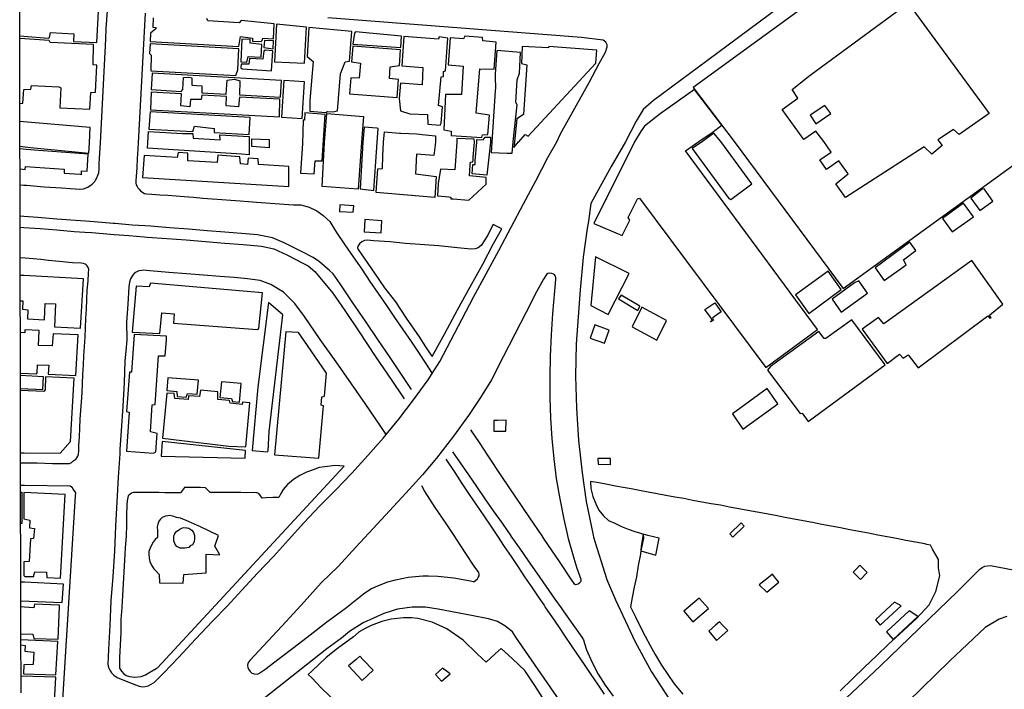
# Model space of a CAD drawing. Extents: x 178295 to 179263, y 1675383 to 1677047.
# Drawn here: x 178296 to 178565, y 1676342 to 1676525 of the extents above; entities that cross this region are included whole.
import ezdxf

# ---------------------------------------------------------------- set-up
doc = ezdxf.new("R2010")
doc.units = 0
doc.header["$MEASUREMENT"] = 0
for name, color, linetype in [('V-AREA_VERDE', 3, 'CONTINUOUS'), ('V-CANTEIRO', 7, 'CONTINUOUS'), ('V-EDIFICACAO', 2, 'CONTINUOUS'), ('V-EDIFICACAO_IDENTIFICADA', 7, 'CONTINUOUS'), ('V-ESCADA', 4, 'CONTINUOUS'), ('V-LAGOA', 150, 'CONTINUOUS'), ('V-QUADRA', 7, 'CONTINUOUS'), ('X-LIMITE_5000', 7, 'CONTINUOUS')]:
    doc.layers.add(name, color=color, linetype=linetype)

msp = doc.modelspace()

# ---------------------------------------------------------------- linework, layer by layer
at = {"layer": 'V-AREA_VERDE'}
for points in [[(178401.51, 1676443.5), (178405.06, 1676438.35), (178406.78, 1676435.69), (178407.9, 1676434.05), (178408.61, 1676433.02), (178409.18, 1676434.05), (178412.01, 1676439.27), (178415.47, 1676445.72), (178418.93, 1676452.03), (178422.41, 1676458.24), (178425.26, 1676463.68), (178427.57, 1676467.89), (178425.27, 1676469.02), (178424.89, 1676468.38), (178423.78, 1676466.1), (178421.92, 1676463.3), (178421.1, 1676462.67), (178420.28, 1676462.41), (178419.17, 1676462.29), (178414.56, 1676462.74), (178410.39, 1676463.23), (178401.32, 1676463.89), (178397.18, 1676464.31), (178392.61, 1676464.55), (178390.99, 1676464.76), (178390.17, 1676464.67), (178389.41, 1676464.34), (178388.73, 1676463.8), (178388.33, 1676463.16), (178388.21, 1676462.67), (178388.45, 1676462.18), (178390.05, 1676459.87), (178392.85, 1676455.8), (178395.58, 1676451.73), (178398.57, 1676447.92), (178401.51, 1676443.5)], [(178323.65, 1676357.67), (178323.46, 1676354.16), (178323.3, 1676350.8), (178323.34, 1676347.92), (178323.89, 1676347.07), (178324.51, 1676346.4), (178325.16, 1676345.92), (178326.07, 1676345.59), (178327.5, 1676345.41), (178329.22, 1676345.59), (178330.43, 1676346.07), (178331.59, 1676346.84), (178333.3, 1676347.84), (178333.68, 1676347.98), (178384.58, 1676403.09), (178382.09, 1676403.22), (178380.74, 1676403.07), (178379.3, 1676402.92), (178377.73, 1676402.66), (178376.14, 1676402.1), (178374.34, 1676401.42), (178372.54, 1676400.53), (178370.74, 1676399.41), (178369.17, 1676398.02), (178367.98, 1676396.68), (178367.35, 1676395.56), (178366.79, 1676394.52), (178365.1, 1676394.48), (178363.31, 1676394.41), (178362.19, 1676394.35), (178361.6, 1676395.27), (178361.28, 1676395.58), (178360.81, 1676395.76), (178359.85, 1676395.83), (178357.88, 1676395.81), (178356.43, 1676395.87), (178354.69, 1676395.86), (178352.7, 1676395.85), (178350.69, 1676395.87), (178348.67, 1676395.89), (178348.06, 1676395.91), (178346.78, 1676397.14), (178345.44, 1676397.22), (178343.93, 1676397.24), (178342.34, 1676397.26), (178341.06, 1676397.28), (178339.94, 1676395.74), (178338.64, 1676395.76), (178337.22, 1676395.78), (178335.7, 1676395.78), (178334.04, 1676395.83), (178332.36, 1676395.85), (178330.63, 1676395.83), (178328.85, 1676395.85), (178327.07, 1676395.86), (178326.59, 1676395.68), (178325.69, 1676394.92), (178325.41, 1676393.59), (178325.35, 1676392.43), (178325.24, 1676389.76), (178325.18, 1676386.97), (178325.09, 1676384.04), (178324.88, 1676380.66), (178324.67, 1676377.44), (178324.51, 1676374.17), (178324.3, 1676370.95), (178324.1, 1676367.73), (178323.9, 1676364.51), (178323.71, 1676361.18), (178323.65, 1676357.67)]]:
    msp.add_lwpolyline(points, close=True, dxfattribs=at)
for points in [[(178519.93, 1676341.7), (178523.27, 1676344.95), (178526.57, 1676348.15), (178529.87, 1676351.35), (178533.07, 1676354.48), (178535.99, 1676357.09), (178540.72, 1676361.51), (178544.13, 1676365.18), (178545.99, 1676368.85), (178547.05, 1676373.16), (178546.7, 1676375.28), (178546.7, 1676377.56), (178545.09, 1676380.44), (178544.49, 1676381.5), (178543.53, 1676381.71), (178542.97, 1676381.83), (178540.4, 1676382.31), (178537.83, 1676382.79), (178535.28, 1676383.3), (178532.71, 1676383.78), (178530.16, 1676384.26), (178527.61, 1676384.74), (178525.04, 1676385.22), (178522.49, 1676385.71), (178519.94, 1676386.2), (178517.41, 1676386.69), (178514.88, 1676387.18), (178512.36, 1676387.67), (178509.83, 1676388.14), (178507.3, 1676388.61), (178504.78, 1676389.08), (178502.27, 1676389.55), (178499.76, 1676390.02), (178497.25, 1676390.49), (178494.74, 1676390.96), (178492.21, 1676391.4), (178489.69, 1676391.85), (178487.21, 1676392.37), (178484.7, 1676392.81), (178482.19, 1676393.26), (178479.71, 1676393.73), (178477.24, 1676394.2), (178474.78, 1676394.6), (178472.36, 1676395.05), (178469.94, 1676395.5), (178467.55, 1676395.96), (178465.17, 1676396.44), (178462.92, 1676396.84), (178460.72, 1676397.24), (178458.58, 1676397.64), (178456.44, 1676398.04), (178454.02, 1676398.55), (178451.77, 1676398.9), (178451.89, 1676396.99), (178452.41, 1676394.79), (178453.2, 1676392.81), (178454.08, 1676391.07), (178455.36, 1676389.54), (178456.67, 1676388.2), (178458.45, 1676387.46), (178460.23, 1676386.59), (178462.1, 1676385.87), (178463.85, 1676385.25), (178465.4, 1676384.74), (178466.18, 1676384.49), (178465.99, 1676383.4), (178465.59, 1676381.17), (178465.41, 1676379.04), (178464.82, 1676375.95), (178464.29, 1676372.89), (178463.71, 1676369.98), (178463.13, 1676367.18), (178462.67, 1676364.69), (178464.02, 1676361.96), (178465.29, 1676359.28), (178466.66, 1676356.69), (178468.06, 1676354.13), (178469.47, 1676351.61), (178471.19, 1676348.71), (178474.61, 1676343.65), (178476.94, 1676340.85)], [(178439.54, 1676338.66), (178436.57, 1676343.13), (178433.86, 1676347.27), (178430.47, 1676350.47), (178427.46, 1676353.29), (178425.79, 1676351.83), (178423.29, 1676349.53), (178420.94, 1676351.69), (178417.03, 1676355.53), (178412.58, 1676358.64), (178408.6, 1676360.48), (178404.72, 1676361.49), (178402.93, 1676361.68), (178400.81, 1676361.63), (178397.42, 1676361.28), (178394.85, 1676360.62), (178391.93, 1676359.53), (178390.31, 1676358.71), (178388.71, 1676357.86), (178387.11, 1676356.5), (178382.76, 1676353.28), (178379.7, 1676350.83), (178375.77, 1676347.12), (178374.8, 1676346.21), (178375.73, 1676345.24), (178378.35, 1676342.5), (178382.78, 1676338.24)]]:
    msp.add_lwpolyline(points, dxfattribs=at)
at = {"layer": 'V-CANTEIRO', "flags": 128}
for points in [[(178402.99, 1676423.98), (178402.59, 1676424.58), (178400.25, 1676428.13), (178397.1, 1676432.74), (178393.76, 1676437.66), (178390.42, 1676442.62), (178386.96, 1676447.68), (178383.5, 1676452.83), (178381.62, 1676455.54), (178380.63, 1676456.5), (178377.88, 1676458.88), (178376.11, 1676460.03), (178373.1, 1676461.56), (178368.25, 1676464.05), (178365.03, 1676465.44), (178360.91, 1676466.24), (178356.58, 1676466.59), (178352.06, 1676466.97), (178347.23, 1676467.3), (178342.1, 1676467.75), (178336.99, 1676468.15), (178331.88, 1676468.57), (178330.19, 1676468.68), (178326.75, 1676468.9), (178322.1, 1676469.28), (178321.57, 1676469.32), (178316.44, 1676469.74), (178314.01, 1676469.92), (178311.31, 1676470.12), (178306.18, 1676470.5), (178301, 1676470.95), (178297.22, 1676471.25), (178296.19, 1676471.33)], [(178414.17, 1676407.02), (178416.25, 1676403.94), (178418.47, 1676400.73), (178420.71, 1676397.52), (178422.92, 1676394.18), (178425.27, 1676390.86), (178427.65, 1676387.46), (178430.03, 1676384.05), (178430.07, 1676383.99), (178432.41, 1676380.64), (178434.79, 1676377.22), (178437.19, 1676373.81), (178439.6, 1676370.26), (178442.07, 1676366.78), (178443.74, 1676364.38), (178444.49, 1676363.31), (178446.94, 1676359.84), (178449.39, 1676356.36), (178449.86, 1676355.61), (178450.17, 1676354.67), (178450.74, 1676352.92), (178452.2, 1676349.48), (178453.84, 1676346.28), (178455.75, 1676343.26), (178457.94, 1676340.27)], [(178455.63, 1676340.83), (178453.81, 1676343.51), (178451.99, 1676346.19), (178450.17, 1676348.88), (178448.36, 1676351.57), (178446.63, 1676354.09), (178444.9, 1676356.62), (178443.16, 1676359.3), (178441.29, 1676361.97), (178440.91, 1676362.53), (178439.45, 1676364.68), (178439.12, 1676365.17), (178437.6, 1676367.41), (178435.75, 1676370.14), (178433.9, 1676372.88), (178432.05, 1676375.63), (178430.21, 1676378.39), (178428.36, 1676381.15), (178426.51, 1676383.93), (178426.49, 1676383.96), (178424.66, 1676386.71), (178422.8, 1676389.5), (178420.8, 1676392.42), (178418.8, 1676395.35), (178416.81, 1676398.31), (178414.84, 1676401.37), (178412.43, 1676404.97)]]:
    msp.add_lwpolyline(points, dxfattribs=at)
at = {"layer": 'V-CANTEIRO'}
msp.add_lwpolyline([(178296.2, 1676468.34), (178297.21, 1676468.27), (178301.63, 1676467.94), (178306.17, 1676467.59), (178310.95, 1676467.17), (178313.82, 1676466.97), (178315.8, 1676466.84), (178320.81, 1676466.42), (178321.81, 1676466.34), (178325.82, 1676466.04), (178329.99, 1676465.67), (178330.88, 1676465.59), (178336.18, 1676465.21), (178341.48, 1676464.83), (178346.78, 1676464.43), (178352.08, 1676463.96), (178357.07, 1676463.61), (178362.08, 1676463.16), (178365.45, 1676462.38), (178368.93, 1676460.8), (178373.36, 1676458.52), (178374.8, 1676457.74), (178376.58, 1676456.26), (178381.47, 1676450.33), (178384.74, 1676445.58), (178388.67, 1676439.7), (178393.07, 1676433.09), (178397.57, 1676426.43), (178400.57, 1676422.03), (178400.98, 1676421.44)], dxfattribs=at)
at = {"layer": 'V-EDIFICACAO', "flags": 128}
for points in [[(178296.1, 1676520.56), (178303.81, 1676519.92), (178304.21, 1676520.14), (178304.44, 1676521.47), (178310.82, 1676521.09), (178310.8, 1676519.01), (178317.15, 1676518.73), (178317.55, 1676527.27), (178297.0639, 1676528.9011), (178296.0902, 1676528.9043)], [(178296.14, 1676502.06), (178296.91, 1676502.19), (178297.19, 1676505.95), (178299.09, 1676505.99), (178299.32, 1676507.01), (178306.72, 1676506.66), (178307.29, 1676506.41), (178307.03, 1676500.91), (178315.22, 1676500.52), (178315.46, 1676505.09), (178316.76, 1676505.2), (178317.13, 1676512.57), (178316.08, 1676512.66), (178316.23, 1676518.17), (178304.38, 1676518.79), (178304.11, 1676519.29), (178296.1, 1676519.85)], [(178296.1591, 1676490.3998), (178299.0388, 1676490.0714), (178314.97, 1676488.56), (178315.09, 1676491.36), (178315.28, 1676495.55), (178297.15, 1676497.07), (178296.15, 1676497.15)], [(178296.17, 1676484.22), (178297.53, 1676484.1), (178297.69, 1676484.86), (178308.18, 1676484.15), (178308.22, 1676483.08), (178312.61, 1676482.75), (178312.91, 1676482.73), (178312.91, 1676483.69), (178314.49, 1676483.62), (178314.74, 1676488.23), (178300.04, 1676489.38), (178299.016, 1676489.4782), (178297.8789, 1676489.5572), (178296.1655, 1676489.7396)], [(178296.24, 1676448.24), (178296.9, 1676448.19), (178296.83, 1676445.96), (178298.3, 1676445.77), (178298.23, 1676443.26), (178302.84, 1676443.03), (178303.03, 1676447.49), (178305.87, 1676447.42), (178305.61, 1676441.09), (178312.7, 1676440.71), (178313.5, 1676454.26), (178297.24, 1676455.1), (178296.23, 1676455.15)], [(178296.28, 1676428.43), (178300.68, 1676428.28), (178300.84, 1676428.53), (178300.94, 1676430.69), (178304.02, 1676430.6), (178303.89, 1676428.21), (178311.43, 1676427.8), (178312, 1676438.93), (178305.17, 1676439.22), (178304.91, 1676435.94), (178301.25, 1676436), (178301.38, 1676440.08), (178297.47, 1676440.27), (178297.44, 1676439.5), (178296.26, 1676439.53)], [(178296.29, 1676424.3), (178302.4, 1676424.04), (178302.53, 1676427.48), (178296.28, 1676427.86)], [(178296.32, 1676406.74), (178297.33, 1676406.73), (178307.14, 1676406.65), (178309.97, 1676409.83), (178310.92, 1676427.13), (178303.13, 1676427.48), (178303, 1676423.89), (178302.65, 1676423.47), (178296.29, 1676423.77)], [(178296.41, 1676366.25), (178307.6516, 1676365.8141), (178308, 1676370.88), (178297.43, 1676371.36), (178296.39, 1676371.41)], [(178296.42, 1676357.31), (178299.66, 1676357.15), (178299.95, 1676356.04), (178306.53, 1676355.85), (178306.96, 1676364.75), (178306.98, 1676365.14), (178306.77, 1676365.15), (178300.08, 1676365.42), (178299.95, 1676364.37), (178297.41, 1676364.56), (178296.4, 1676364.63)], [(178296.42, 1676354.26), (178297.56, 1676354.1), (178297.5, 1676352.54), (178299.92, 1676352.26), (178299.73, 1676348.92), (178297.25, 1676348.85), (178297.15, 1676346.35), (178305.96, 1676346.05), (178306.47, 1676355.18), (178296.42, 1676355.6)], [(178296.46, 1676335.81), (178305.42, 1676335.49), (178305.96, 1676345.42), (178296.44, 1676345.73)]]:
    msp.add_lwpolyline(points, dxfattribs=at)
at = {"layer": 'V-EDIFICACAO'}
msp.add_lwpolyline([(178332.53, 1676525.46), (178332.37, 1676522.93), (178333.17, 1676522.82), (178333.27, 1676522.56), (178331.72, 1676521.25), (178331.69, 1676518.98), (178355.84, 1676517.65), (178356.28, 1676520.36), (178359.57, 1676519.97), (178359.59, 1676519.12), (178361.91, 1676518.98), (178362.19, 1676519.26), (178362.38, 1676519.91), (178365.35, 1676519.75), (178365.48, 1676523.86), (178356.47, 1676524.77), (178355.93, 1676524.16), (178347.41, 1676524.69), (178347.41, 1676524.69), (178347.16, 1676525.29)], dxfattribs=at)
for points in [[(178366.15, 1676523.76), (178365.6, 1676513.51), (178373.8, 1676513.11), (178374.34, 1676522.95), (178366.15, 1676523.76)], [(178374.98, 1676522.88), (178374.53, 1676514.95), (178376.15, 1676513.54), (178375.21, 1676502.92), (178375.22, 1676499.99), (178379.59, 1676499.67), (178380.07, 1676499.95), (178381.49, 1676499.8), (178382.78, 1676500.12), (178383.57, 1676510.17), (178384.87, 1676513.45), (178386.05, 1676513.68), (178386.64, 1676521.77), (178374.98, 1676522.88)], [(178387.72, 1676521.7), (178387.4, 1676521.31), (178386.98, 1676518.33), (178400.05, 1676517.36), (178400.23, 1676520.46), (178387.72, 1676521.7)], [(178331.69, 1676518.42), (178331.47, 1676515.78), (178331.97, 1676515.29), (178331.86, 1676511.05), (178355.08, 1676509.75), (178355.56, 1676511.31), (178355.82, 1676517.04), (178331.69, 1676518.42)], [(178358.96, 1676518.59), (178358.99, 1676519.55), (178356.69, 1676519.67), (178356.41, 1676513.44), (178358.05, 1676513.34), (178358.38, 1676514.92), (178361.91, 1676514.75), (178362.11, 1676518.22), (178358.96, 1676518.59)], [(178362.83, 1676519.32), (178362.67, 1676517.37), (178365.18, 1676517.04), (178365.28, 1676519.16), (178362.83, 1676519.32)], [(178410.33, 1676519.65), (178400.87, 1676520.42), (178400.29, 1676512.41), (178406.07, 1676511.94), (178405.87, 1676507.19), (178399.96, 1676507.65), (178399.63, 1676503.49), (178399.96, 1676500.09), (178402.5, 1676499.25), (178407.34, 1676499.11), (178407.39, 1676496.43), (178410.81, 1676496.14), (178411.08, 1676496.68), (178411.44, 1676501.18), (178410.36, 1676501.51), (178411.08, 1676509.35), (178411.71, 1676509.43), (178411.69, 1676510.8), (178412.26, 1676511.02), (178412.89, 1676519.94), (178410.54, 1676520.3), (178410.33, 1676519.65)], [(178412.27, 1676504.56), (178411.76, 1676494.88), (178413.79, 1676494.54), (178413.77, 1676493.32), (178422.17, 1676492.77), (178422.3, 1676493.54), (178423.8, 1676493.65), (178424.19, 1676498.94), (178420.63, 1676499.44), (178421.57, 1676511.59), (178425.52, 1676511.44), (178426.02, 1676518.87), (178422.38, 1676519.21), (178422.31, 1676520.09), (178417.49, 1676520.49), (178417.12, 1676519.76), (178413.51, 1676520.03), (178412.97, 1676512.65), (178417.05, 1676512.33), (178416.64, 1676504.51), (178412.27, 1676504.56)], [(178358.73, 1676514.34), (178358.57, 1676512.79), (178356.48, 1676512.85), (178356.44, 1676511.81), (178356.8, 1676511.53), (178364.76, 1676511.04), (178365.12, 1676516.43), (178363, 1676516.61), (178362.67, 1676516.36), (178362.44, 1676514.18), (178358.73, 1676514.34)], [(178386.94, 1676517.76), (178386.61, 1676513.49), (178389.01, 1676513.11), (178388.69, 1676509.04), (178386.42, 1676509.11), (178386.09, 1676504.7), (178399.04, 1676503.75), (178399.4, 1676508.68), (178396.96, 1676508.9), (178397.14, 1676512.08), (178399.66, 1676512.45), (178399.98, 1676516.79), (178386.94, 1676517.76)], [(178432.21, 1676491.62), (178433.93, 1676493.67), (178434.74, 1676493.19), (178453.28, 1676513.09), (178453.54, 1676516.67), (178440.42, 1676517.64), (178440.29, 1676517.3), (178433.14, 1676517.63), (178432.95, 1676513.05), (178434.43, 1676512.68), (178433.49, 1676499.12), (178431.65, 1676497.9), (178431.05, 1676491.61), (178431.05, 1676491.58), (178430.91, 1676490.11), (178432.18, 1676491.59)], [(178332.25, 1676510.38), (178331.98, 1676505.91), (178340.11, 1676505.37), (178340.6, 1676505.95), (178340.8, 1676509.18), (178342.25, 1676509.31), (178343.06, 1676509.07), (178343.04, 1676507.12), (178345.8, 1676506.89), (178345.8, 1676505.02), (178352.38, 1676504.66), (178352.72, 1676508.5), (178354.72, 1676508.7), (178356.15, 1676508.32), (178356.06, 1676504.47), (178367.22, 1676503.78), (178367.54, 1676508.41), (178332.25, 1676510.38)], [(178368.14, 1676508.36), (178367.53, 1676498.35), (178373.15, 1676498.02), (178373.77, 1676507.99), (178368.14, 1676508.36)], [(178345.72, 1676504.41), (178345.62, 1676503.17), (178342.65, 1676503.22), (178342.46, 1676501.16), (178340.08, 1676501.42), (178340.18, 1676504.71), (178331.96, 1676505.2), (178331.76, 1676500.38), (178366.94, 1676498.46), (178367.02, 1676503.26), (178356.02, 1676503.84), (178355.76, 1676501.19), (178352.4, 1676501.48), (178352.47, 1676504), (178345.72, 1676504.41)], [(178331.67, 1676499.81), (178331.35, 1676495.1), (178343.32, 1676494.44), (178343.8, 1676495.9), (178349.11, 1676495.24), (178349.13, 1676494.16), (178358.66, 1676493.61), (178358.99, 1676498.27), (178331.67, 1676499.81)], [(178331, 1676491.37), (178331, 1676491.39), (178331.19, 1676494.43), (178340.49, 1676493.91), (178343.33, 1676493.91), (178343.44, 1676492.67), (178350.77, 1676492.16), (178350.64, 1676493.5), (178358.67, 1676493.06), (178358.72, 1676491.61), (178358.72, 1676491.44), (178358.7, 1676488.11), (178356.63, 1676488.22), (178330.96, 1676489.92)], [(178388.91, 1676478.79), (178392.7, 1676478.37), (178393.46, 1676490.18), (178393.55, 1676491.51), (178393.89, 1676495.3), (178393.51, 1676495.33), (178390.08, 1676495.61), (178389.71, 1676491.5)], [(178395.32, 1676491.51), (178395.59, 1676494.36), (178399.67, 1676494), (178400.04, 1676493.99), (178404.41, 1676493.81), (178405.85, 1676493.66), (178409.52, 1676493.27), (178409.48, 1676491.65), (178409.47, 1676491.54), (178409.08, 1676487.91), (178404.31, 1676488.26), (178404.02, 1676482.86), (178409.72, 1676482.19), (178409.3, 1676476.46), (178393.3, 1676477.83), (178393.75, 1676484.26), (178395.02, 1676484.35), (178395.17, 1676487.82)], [(178359.44, 1676491.44), (178359.36, 1676492.41), (178364.1, 1676492.23), (178364.14, 1676491.45), (178364.1, 1676490.01), (178359.37, 1676490.33)], [(178413.15, 1676476.57), (178413.66, 1676476.5), (178413.7, 1676476.1), (178414.36, 1676476.07), (178418.62, 1676475.7), (178423.33, 1676480.03), (178423.33, 1676481.9), (178418.81, 1676482.35), (178418.97, 1676485.25), (178418.99, 1676485.46), (178419.04, 1676486.1), (178419.7, 1676486.14), (178419.7765, 1676486.6066), (178419.8, 1676487.46), (178420.11, 1676491.56), (178420.11, 1676491.57), (178420.01, 1676492.31), (178415.29, 1676492.56), (178415.32, 1676491.56), (178415.32, 1676491.55), (178414.77, 1676483.97), (178410.83, 1676484.16), (178410.19, 1676480.25), (178410.07, 1676476.91)], [(178424.54, 1676491.57), (178423.54, 1676482.55), (178419.47, 1676482.88), (178419.66, 1676485.41), (178420.29, 1676485.45), (178420.37, 1676486.46), (178420.77, 1676491.56), (178420.77, 1676491.57), (178420.76, 1676492.24), (178422.55, 1676492.21), (178423.01, 1676492.91), (178424.49, 1676492.86), (178424.54, 1676491.58)], [(178489.55, 1676476.18), (178490.09, 1676475.89), (178495.76, 1676480.15), (178487.3, 1676491.69), (178485.45, 1676493.97), (178482.37, 1676491.68), (178479.5, 1676489.82), (178489.55, 1676476.18)], [(178460.19, 1676449.75), (178459.46, 1676448.73), (178464.73, 1676445.53), (178465.22, 1676446.79)], [(178482.97, 1676445.8), (178485.67, 1676447.68), (178487.39, 1676445.16), (178485.62, 1676443.94), (178485.05, 1676443.5), (178485.36, 1676442.92), (178484.58, 1676442.43), (178484.52, 1676442.54), (178484.97, 1676442.94), (178484.5, 1676443.74)], [(178453.8, 1676405.18), (178453.87, 1676403.59), (178457.2, 1676403.53), (178457.2, 1676405.18), (178453.8, 1676405.18)]]:
    msp.add_lwpolyline(points, close=True, dxfattribs=at)
at = {"layer": 'V-EDIFICACAO', "flags": 128}
for points in [[(178465.16, 1676476.24), (178499.57, 1676429.99), (178513.69, 1676440.39), (178477.74, 1676489.13), (178481.38, 1676491.68), (178484.93, 1676494.17), (178487.6, 1676496.13), (178480.17, 1676505.88), (178470.83, 1676499.31), (178466.51, 1676495.87), (178465.58, 1676494.64), (178463.78, 1676491.65), (178456.16, 1676476.27), (178455.9, 1676475.8), (178452.66, 1676469.37), (178460.45, 1676466.03), (178462.55, 1676470.23), (178462.1, 1676470.96), (178464.62, 1676476.05)], [(178341.93, 1676488.49), (178339.29, 1676488.71), (178339.01, 1676487.37), (178330.01, 1676487.85), (178329.59, 1676481.9), (178369.51, 1676479.39), (178369.51, 1676484.86), (178361.21, 1676485.46), (178361.11, 1676486.96), (178358.41, 1676487.18), (178358.19, 1676485.43), (178356.34, 1676485.62), (178356.15, 1676487.56), (178350.17, 1676487.95), (178349.92, 1676485.94), (178341.93, 1676486.48)], [(178555.55, 1676476.21), (178557.97, 1676472.9), (178561.53, 1676475.41), (178559.18, 1676478.82), (178558.61, 1676478.69)], [(178383.28, 1676472.61), (178387.04, 1676472.39), (178387.26, 1676474.14), (178383.41, 1676474.43)], [(178550.46, 1676467.05), (178556.22, 1676471.18), (178553.55, 1676474.84), (178547.79, 1676470.67)], [(178390.03, 1676467.02), (178394.67, 1676466.76), (178394.86, 1676470.07), (178390.22, 1676470.39)], [(178531.89, 1676453.72), (178537.87, 1676458.08), (178537.2, 1676459.41), (178540.54, 1676461.96), (178538.85, 1676464.22), (178529.44, 1676457.19)], [(178451.92, 1676446.98), (178456.6, 1676444.47), (178462.29, 1676455.63), (178453.17, 1676460.18)], [(178530.33, 1676443.7), (178525.88, 1676440.46), (178532.75, 1676431.11), (178536.09, 1676433.68), (178537.07, 1676432.54), (178538.41, 1676433.46), (178541.14, 1676429.93), (178560.13, 1676444.12), (178560.71, 1676443.45), (178561.06, 1676443.61), (178560.61, 1676444.31), (178564.3, 1676447.33), (178555.78, 1676459.26), (178531.83, 1676441.92)], [(178511.31, 1676444.75), (178520.18, 1676451.3), (178516.62, 1676456.3), (178507.68, 1676449.81)], [(178331.37, 1676452), (178327.84, 1676452.23), (178326.76, 1676439.69), (178334.3, 1676439.28), (178334.81, 1676444.91), (178338.18, 1676444.62), (178338.02, 1676442.08), (178360.86, 1676440.36), (178361.34, 1676440.68), (178362.29, 1676450.41), (178331.72, 1676453.05)], [(178517.67, 1676448.63), (178520.15, 1676445.1), (178527.37, 1676450.29), (178524.95, 1676453.69), (178523.78, 1676453.15)], [(178359.46, 1676407.31), (178363.56, 1676406.96), (178363.85, 1676407.28), (178364.17, 1676412.56), (178367.83, 1676444.4), (178363.91, 1676447.77), (178361.02, 1676424.59)], [(178463.15, 1676441.13), (178469.86, 1676437.5), (178472.54, 1676442.81), (178465.82, 1676446.47)], [(178451.73, 1676438.04), (178455.58, 1676436.61), (178456.86, 1676440.2), (178453.01, 1676441.63)], [(178500.08, 1676429.32), (178508.99, 1676417.4), (178509.53, 1676417.52), (178511.15, 1676415.3), (178532.21, 1676430.69), (178523.11, 1676443), (178516.02, 1676437.88), (178515.54, 1676437.91), (178514.04, 1676439.88), (178500.91, 1676430.25)], [(178326.6, 1676428.72), (178326, 1676428.72), (178325.2, 1676417.97), (178325.97, 1676417.78), (178325.2, 1676407.19), (178332.58, 1676406.61), (178333.25, 1676407), (178333.6, 1676411.99), (178331.72, 1676412.44), (178332.2, 1676419.78), (178333.03, 1676419.91), (178333.92, 1676433.21), (178335.76, 1676433.17), (178336.09, 1676437.65), (178336.15, 1676438.52), (178327.27, 1676438.99)], [(178372.15, 1676439.6), (178368.68, 1676439.76), (178365.6, 1676406.17), (178377.65, 1676405.28), (178378.96, 1676419.56), (178378.32, 1676419.72), (178378.51, 1676422.04), (178379.21, 1676422.17), (178379.79, 1676428.5), (178374.63, 1676435.97)], [(178336.24, 1676423.76), (178338.91, 1676423.44), (178339.01, 1676422.1), (178341.49, 1676421.91), (178341.81, 1676422.93), (178344.48, 1676422.74), (178344.86, 1676426.53), (178336.5, 1676427.19)], [(178350.71, 1676421.85), (178353.86, 1676421.5), (178354.15, 1676420.74), (178356.03, 1676420.58), (178356.53, 1676425.67), (178351.1, 1676426.08)], [(178353.35, 1676420.96), (178350.14, 1676421.31), (178350.17, 1676423.35), (178345.4, 1676423.82), (178345.15, 1676422.1), (178342.16, 1676422.3), (178342.03, 1676421.28), (178338.37, 1676421.56), (178338.25, 1676422.9), (178336.24, 1676423.03), (178335.06, 1676410.72), (178353.1, 1676408.55), (178357.78, 1676408.33), (178358.89, 1676420.36), (178356.88, 1676420.58), (178356.73, 1676419.88), (178353.45, 1676420.23)], [(178493.37, 1676413.17), (178502.91, 1676420.1), (178499.99, 1676424.27), (178490.51, 1676417.37)], [(178334.68, 1676405.79), (178357.58, 1676405.21), (178357.71, 1676407.31), (178334.91, 1676409.8)], [(178297.18, 1676395.83), (178297.21, 1676388.64), (178298.87, 1676388.29), (178298.8, 1676386.23), (178300.08, 1676386.07), (178299.89, 1676383.3), (178298.99, 1676383.24), (178298.68, 1676377.07), (178297.21, 1676376.91), (178297.21, 1676373.18), (178297.5, 1676372.93), (178299.92, 1676372.96), (178299.95, 1676373.34), (178300.17, 1676374.2), (178303.38, 1676374.08), (178303.45, 1676372.71), (178307.23, 1676372.48), (178308.47, 1676395.35)]]:
    msp.add_lwpolyline(points, close=True, dxfattribs=at)
at = {"layer": 'V-EDIFICACAO', "linetype": 'Continuous', "flags": 128}
msp.add_lwpolyline([(178373.8787, 1676499.5092), (178373.7567, 1676497.4978), (178373.4517, 1676497.4978), (178373.2687, 1676491.1587), (178372.7198, 1676483.1129), (178376.4405, 1676482.93), (178376.6845, 1676486.4043), (178378.5754, 1676486.4653), (178379.3683, 1676499.0826)], close=True, dxfattribs=at)
msp.add_lwpolyline([(178296.35, 1676395.94), (178296.6897, 1676395.9199), (178296.626, 1676387.395), (178296.37, 1676387.41)], dxfattribs=at)
at = {"layer": 'V-EDIFICACAO_IDENTIFICADA', "flags": 128}
msp.add_lwpolyline([(178522.41, 1676537.57), (178479.75, 1676506.43), (178490.97, 1676491.7), (178490.98, 1676491.68), (178520.67, 1676451.56), (178576.27, 1676491.87)], dxfattribs=at)
at = {"layer": 'V-EDIFICACAO_IDENTIFICADA'}
for points in [[(178515.43, 1676491.75), (178513.28, 1676494.51), (178509.99, 1676492.27), (178504.05, 1676500.46), (178508.38, 1676503.59), (178506.83, 1676505.92), (178511.67, 1676509.85), (178538.46, 1676529.49), (178560.5, 1676499.33), (178552.31, 1676493.62), (178550.79, 1676495.03), (178546.49, 1676492.17), (178546.78, 1676491.81), (178547.75, 1676490.59), (178544.85, 1676488.25), (178542.79, 1676490.3), (178521.33, 1676476.42), (178518.74, 1676480.13), (178522.06, 1676482.9), (178519.5, 1676486.45), (178516.14, 1676484.07), (178514.3, 1676486.74), (178517.43, 1676488.83), (178515.43, 1676491.75)], [(178429.04, 1676488.57), (178430.42, 1676488.55), (178430.73, 1676491.58), (178431.82, 1676501.7), (178431.42, 1676502.32), (178431.74, 1676508.58), (178432.38, 1676510.39), (178432.73, 1676515.98), (178426.27, 1676516.55), (178425.77, 1676510.06), (178425.78, 1676509.95), (178425.82, 1676509.23), (178425.86, 1676506.35), (178425.81, 1676505.59), (178424.9, 1676491.57), (178424.7, 1676488.68), (178429.04, 1676488.57)], [(178517.32, 1676499.39), (178515.75, 1676501.57), (178511.69, 1676498.89), (178513.24, 1676496.52), (178517.32, 1676499.39)], [(178379.27, 1676491.48), (178379.83, 1676499.34), (178389.87, 1676498.52), (178389.31, 1676491.5), (178388.44, 1676478.72), (178378.59, 1676479.43)]]:
    msp.add_lwpolyline(points, close=True, dxfattribs=at)
at = {"layer": 'V-ESCADA'}
for points in [[(178428.72, 1676412.6), (178428.77, 1676415.58), (178426.43, 1676415.57), (178425.43, 1676415.56), (178425.42, 1676414.59), (178425.4, 1676412.66), (178428.72, 1676412.6)], [(178493.74, 1676386.68), (178492.89, 1676387.62), (178489.8, 1676384.63), (178490.57, 1676383.72), (178493.74, 1676386.68)], [(178469.59, 1676378.8), (178470.51, 1676383.39), (178467.4, 1676384.15), (178466.18, 1676384.49), (178466.2, 1676383.4), (178465.55, 1676379.94), (178469.59, 1676378.8)], [(178525.42, 1676372.14), (178527.3, 1676374.05), (178526.27, 1676375.06), (178525.26, 1676376.05), (178524.34, 1676375.06), (178523.44, 1676374.09), (178525.42, 1676372.14)], [(178499.9, 1676368.69), (178503.14, 1676371.43), (178502.24, 1676372.51), (178501.39, 1676373.54), (178500.35, 1676372.69), (178497.83, 1676370.64), (178499.9, 1676368.69)], [(178483.98, 1676364.18), (178481.42, 1676367.03), (178477.24, 1676363.49), (178479.68, 1676360.56), (178483.98, 1676364.18)], [(178536.56, 1676364.89), (178535.72, 1676365.38), (178534.72, 1676365.97), (178533.72, 1676365.03), (178529.52, 1676361.08), (178530.8, 1676359.64), (178536.56, 1676364.89)], [(178541.1, 1676362.02), (178538.67, 1676363.53), (178532.54, 1676357.79), (178534.31, 1676355.78), (178541.1, 1676362.02)], [(178486.12, 1676355.44), (178489.28, 1676358.15), (178487.92, 1676359.57), (178486.95, 1676360.59), (178485.92, 1676359.68), (178484.02, 1676358.01), (178486.12, 1676355.44)], [(178389.48, 1676344.58), (178392.51, 1676347.38), (178389.8, 1676350.19), (178388.85, 1676351.16), (178387.83, 1676350.29), (178385.77, 1676348.52), (178389.48, 1676344.58)], [(178413.47, 1676346.34), (178411.44, 1676347.94), (178409.49, 1676346.18), (178411.15, 1676344.39), (178413.47, 1676346.34)]]:
    msp.add_lwpolyline(points, close=True, dxfattribs=at)
at = {"layer": 'V-LAGOA'}
for points in [[(178346.99, 1676379.03), (178350.69, 1676378.82), (178349.29, 1676381.2), (178350.27, 1676384.13), (178345.37, 1676386.49), (178342.11, 1676387.97), (178341.52, 1676388.24), (178339.99, 1676388.87), (178338.86, 1676389.07), (178337.81, 1676389.42), (178336.88, 1676389.62), (178336.49, 1676389.53), (178335.88, 1676389.39), (178334.98, 1676389.06), (178334.48, 1676388.63), (178334.05, 1676388.06), (178333.78, 1676387.23), (178333.61, 1676386.53), (178333.67, 1676385.43), (178333.7, 1676383.62), (178333.04, 1676383.07), (178332.52, 1676382.33), (178331.99, 1676381.53), (178331.64, 1676380.69), (178331.33, 1676379.72), (178331.3, 1676379.02), (178331.37, 1676377.97), (178331.54, 1676377.03), (178331.99, 1676376.02), (178332.66, 1676375.01), (178333.42, 1676374.31), (178334.14, 1676373.45), (178334.21, 1676371.22), (178340.64, 1676371.15), (178340.85, 1676373.52), (178346.99, 1676373.94), (178346.99, 1676379.03)], [(178343.65, 1676382.38), (178343.18, 1676381.58), (178342.62, 1676381.28), (178342.25, 1676380.88), (178341.09, 1676380.68), (178339.89, 1676380.65), (178338.99, 1676381.12), (178338.52, 1676381.72), (178338.12, 1676382.65), (178338.09, 1676383.45), (178338.16, 1676384.05), (178338.36, 1676384.61), (178338.41, 1676384.67), (178338.86, 1676385.24), (178339.77, 1676385.87), (178340.48, 1676386.22), (178340.89, 1676386.31), (178341.59, 1676386.27), (178341.74, 1676386.23), (178342.25, 1676386.11), (178343.02, 1676385.61), (178343.48, 1676384.91), (178343.75, 1676384.11), (178343.75, 1676383.31), (178343.65, 1676382.38)]]:
    msp.add_lwpolyline(points, close=True, dxfattribs=at)
at = {"layer": 'V-QUADRA'}
for points in [[(178509.08, 1676532.75), (178483.66, 1676513.84), (178468.94, 1676502.9), (178466.15, 1676500.44), (178464.21, 1676497.3), (178461.34, 1676491.64), (178457.42, 1676484.85), (178451.91, 1676474.76), (178451.22, 1676469.96), (178450.92, 1676467.96), (178449.78, 1676460.09), (178448.93, 1676451.17), (178447.91, 1676436.45), (178447.73, 1676427.67), (178447.97, 1676418.88), (178448.54, 1676410.08), (178449.52, 1676401.28), (178450.61, 1676393.45), (178452.47, 1676384.18), (178452.57, 1676383.69), (178456.15, 1676372.35), (178456.16, 1676372.34), (178458.58, 1676366.57), (178464, 1676355.14), (178468.46, 1676346.93), (178473.3, 1676339.35)], [(178330.27, 1676526.78), (178328.37, 1676491.38), (178328.32, 1676489.58), (178328.17, 1676487.06), (178328.02, 1676484.55), (178327.84, 1676482.2), (178327.74, 1676481.06), (178327.76, 1676480.35), (178327.88, 1676479.92), (178328.09, 1676479.47), (178328.33, 1676479.09), (178328.66, 1676478.67), (178329, 1676478.28), (178329.7, 1676477.77), (178330.11, 1676477.55), (178330.69, 1676477.44), (178332.09, 1676477.35), (178334.31, 1676477.19), (178336.53, 1676477.03), (178338.72, 1676476.84), (178340.92, 1676476.69), (178343.49, 1676476.51), (178346.04, 1676476.24), (178348.61, 1676476.08), (178351.19, 1676475.92), (178353.72, 1676475.73), (178356.23, 1676475.54), (178358.49, 1676475.33), (178360.67, 1676475.17), (178363.18, 1676474.99), (178365.65, 1676474.75), (178368.24, 1676474.56), (178370.81, 1676474.45), (178372.73, 1676474.38), (178375, 1676473.74), (178377.11, 1676472.75), (178378.79, 1676471.61), (178380.65, 1676469.83), (178381.5, 1676468.55), (178382.49, 1676466.88), (178382.49, 1676466.88), (178384.77, 1676463.53), (178387.08, 1676460.19), (178389.39, 1676456.85), (178391.6, 1676453.53), (178393.84, 1676450.22), (178396.11, 1676446.96), (178398.35, 1676443.7), (178400.59, 1676440.41), (178402.83, 1676437.12), (178405.01, 1676433.83), (178406.8, 1676431.16), (178408.63, 1676428.41), (178410.69, 1676431.66), (178413.68, 1676437.38), (178416.74, 1676443.33), (178419.94, 1676449.4), (178423.35, 1676455.61), (178426.74, 1676461.99), (178430.11, 1676468.32), (178433.48, 1676474.67), (178436.85, 1676481.02), (178440.19, 1676487.37), (178442.56, 1676491.61), (178443.59, 1676493.77), (178451.43, 1676507.78), (178454.19, 1676513.01), (178455.84, 1676516.14), (178456.29, 1676517.58), (178456.29, 1676518.12), (178456.05, 1676518.7), (178455.93, 1676518.8), (178455.2, 1676519.42), (178449.34, 1676520.1), (178380.15, 1676525.52)], [(178504.52, 1676323.67), (178530.86, 1676348.55), (178551.86, 1676368.85), (178557.95, 1676374.94), (178558.59, 1676375.41), (178559.32, 1676375.78), (178560.91, 1676375.96), (178578.01, 1676372.66)], [(178565.36, 1676362.03), (178563.26, 1676361.28), (178559.4, 1676359.05), (178549.85, 1676349.94), (178519.3, 1676320.19), (178514.36, 1676315.42), (178513.02, 1676313.86), (178512.96, 1676313.78), (178510.81, 1676310.07), (178510.09, 1676307.86), (178509.45, 1676305.88), (178508.56, 1676301.47), (178508.36, 1676299.12), (178508.31, 1676293.86), (178508.9, 1676289.93), (178510.38, 1676285.63), (178511.7, 1676283.33), (178536.1, 1676247.7), (178572.27, 1676194.37)]]:
    msp.add_lwpolyline(points, dxfattribs=at)
at = {"layer": 'V-QUADRA', "flags": 128}
for points in [[(178296.18, 1676479.9), (178297.24, 1676479.83), (178297.96, 1676479.78), (178302.74, 1676479.38), (178302.74, 1676479.38), (178307.45, 1676479.03), (178309.95, 1676478.84), (178312.49, 1676478.68), (178313.53, 1676478.82), (178314.64, 1676479.24), (178315.86, 1676480.04), (178316.54, 1676480.79), (178316.73, 1676481.14), (178317.13, 1676481.8), (178317.43, 1676482.49), (178317.65, 1676483.12), (178317.74, 1676484.18), (178317.78, 1676485.68), (178318.12, 1676491.36), (178319.62, 1676519.66), (178319.65, 1676522.56), (178320.02, 1676527.43)], [(178296.33, 1676404), (178298.88, 1676403.93), (178300.83, 1676403.93), (178302.91, 1676403.87), (178305.01, 1676403.82), (178307.18, 1676403.82), (178309.22, 1676403.77), (178309.71, 1676403.83), (178310, 1676403.98), (178310.29, 1676404.17), (178310.62, 1676404.42), (178311.4, 1676404.98), (178311.69, 1676405.33), (178311.94, 1676405.83), (178312.14, 1676406.35), (178312.19, 1676407.23), (178312.25, 1676408.74), (178312.38, 1676411.08), (178312.5, 1676413.47), (178312.62, 1676415.86), (178312.74, 1676418.25), (178312.9, 1676420.66), (178313.08, 1676423.11), (178313.22, 1676425.6), (178313.34, 1676428.11), (178313.46, 1676430.63), (178313.6, 1676433.16), (178313.75, 1676435.7), (178313.9, 1676438.25), (178314.04, 1676440.81), (178314.16, 1676443.39), (178314.28, 1676445.97), (178314.4, 1676448.55), (178314.52, 1676451.13), (178314.72, 1676453.69), (178314.88, 1676455.76), (178314.92, 1676456.85), (178314.76, 1676457.35), (178314.5, 1676457.74), (178314.22, 1676458.06), (178313.91, 1676458.25), (178313.53, 1676458.38), (178312.84, 1676458.46), (178310.46, 1676458.63), (178309.49, 1676458.72), (178307.82, 1676458.83), (178305.82, 1676459.02), (178303.96, 1676459.26), (178301.86, 1676459.46), (178299.8, 1676459.7), (178297.61, 1676459.88), (178296.22, 1676459.99)], [(178419.01, 1676413.02), (178421.38, 1676409.55), (178423.76, 1676405.92), (178427.5, 1676400.27), (178431.31, 1676394.62), (178435.15, 1676388.93), (178438.47, 1676384.06), (178439.1, 1676383.14), (178443.2, 1676377.07), (178446.38, 1676372.22), (178447.23, 1676371), (178447.65, 1676370.74), (178448.45, 1676370.93), (178448.9, 1676371.28), (178449.23, 1676371.7), (178449.25, 1676372.15), (178448.15, 1676375.09), (178447.35, 1676377.86), (178445.8, 1676383.25), (178445.6, 1676384.12), (178444.6, 1676388.61), (178443.47, 1676394.19), (178442.55, 1676399.74), (178441.84, 1676405.08), (178441.32, 1676410.63), (178440.99, 1676416.16), (178440.75, 1676421.71), (178440.75, 1676427.36), (178440.87, 1676433.08), (178441.18, 1676438.92), (178441.49, 1676444.78), (178442.05, 1676450.92), (178442.26, 1676452.97), (178442.31, 1676454.12), (178442.33, 1676454.57), (178442.26, 1676454.9), (178441.93, 1676455.32), (178441.65, 1676455.51), (178441.2, 1676455.68), (178440.66, 1676455.77), (178440.19, 1676455.63), (178439.76, 1676455.42), (178438.94, 1676454.15), (178437.1, 1676450.64), (178434.13, 1676444.95), (178431.14, 1676439.07), (178427.94, 1676432.88), (178424.74, 1676426.62), (178421.82, 1676421.82), (178418.55, 1676416.93), (178414.41, 1676411.26), (178409.82, 1676405.26), (178405.96, 1676400.74), (178401.39, 1676395.68), (178396.92, 1676390.83), (178392.52, 1676386.08), (178387.74, 1676380.93), (178382.91, 1676375.64), (178378.34, 1676371.19), (178373.66, 1676366.01), (178368.76, 1676360.69), (178363.82, 1676355.4), (178358.83, 1676350.04), (178358.31, 1676349.29), (178358.22, 1676348.68), (178358.27, 1676348.13), (178358.45, 1676347.64), (178358.92, 1676347.03), (178359.42, 1676346.58), (178360.06, 1676346.37), (178360.83, 1676346.3), (178361.33, 1676346.44), (178362.97, 1676347.52), (178366.85, 1676350.51), (178370.99, 1676353.64), (178375.3, 1676357.03), (178379.82, 1676360.56), (178384.88, 1676364.23), (178389.89, 1676368.18), (178391.87, 1676369.59), (178394.41, 1676370.67), (178396.48, 1676371.47), (178398.58, 1676372.06), (178402.09, 1676372.77), (178406.04, 1676373.12), (178407.61, 1676373.09), (178410.18, 1676373.05), (178414.53, 1676372.6), (178419.07, 1676371.71), (178419.78, 1676371.59), (178420.08, 1676371.59), (178420.46, 1676371.85), (178420.93, 1676372.27), (178421.14, 1676372.63), (178421.38, 1676373.1), (178421.38, 1676373.47), (178421.28, 1676373.99), (178420.04, 1676375.76), (178417.76, 1676379.22), (178415.24, 1676383.13), (178414.76, 1676383.85), (178412.44, 1676387.37), (178409.45, 1676391.79), (178406.51, 1676396.33), (178405.74, 1676397.65)], [(178396.051, 1676411.7292), (178399.48, 1676415.89), (178403.48, 1676421.14), (178407.51, 1676426.65), (178408.63, 1676428.41)], [(178296.53, 1676302.1), (178299.33, 1676304.33), (178302.5, 1676307.78), (178302.5, 1676307.78), (178303.76, 1676309.6), (178304.84, 1676311.54), (178305.71, 1676313.49), (178306.27, 1676315.33), (178306.41, 1676316.37), (178306.48, 1676317.33), (178311.31, 1676395), (178311.36, 1676395.79), (178310.59, 1676397), (178310.49, 1676397.16), (178309.81, 1676397.58), (178297.37, 1676397.75), (178296.34, 1676397.76)], [(178467.59, 1676303.96), (178431.46, 1676356.37), (178430.47, 1676357.81), (178428.4, 1676359.5), (178426.4, 1676360.61), (178423.95, 1676361.4), (178419.34, 1676362.29), (178410.22, 1676364.04), (178406.82, 1676364.52), (178403.11, 1676364.57), (178399.18, 1676364.05), (178395.39, 1676362.84), (178389.73, 1676360.32), (178386.02, 1676357.94), (178383.85, 1676356.11), (178379.85, 1676353.18), (178346.87, 1676327.05)]]:
    msp.add_lwpolyline(points, dxfattribs=at)
at = {"layer": 'V-QUADRA'}
msp.add_lwpolyline([(178360.94, 1676373.81), (178365.32, 1676378.4), (178369.39, 1676382.99), (178373.63, 1676387.58), (178377.98, 1676392.24), (178382.31, 1676396.57), (178386.64, 1676401.18), (178391.07, 1676405.96), (178395.31, 1676410.83), (178396.05, 1676411.73), (178394.58, 1676413.87), (178390.29, 1676420.15), (178386.57, 1676425.51), (178382.43, 1676431.51), (178378.05, 1676437.65), (178373.74, 1676443.89), (178371.15, 1676447.51), (178368.02, 1676450.57), (178364.61, 1676452.69), (178361.67, 1676453.77), (178358.26, 1676454.19), (178354.56, 1676454.54), (178350.65, 1676454.82), (178346.18, 1676455.22), (178341.59, 1676455.62), (178336.72, 1676455.97), (178331.59, 1676456.39), (178329.73, 1676456.58), (178329.38, 1676456.52), (178328.55, 1676456.39), (178328.54, 1676456.38), (178327.84, 1676456.08), (178327.3, 1676455.68), (178326.81, 1676455.14), (178326.34, 1676454.23), (178326.05, 1676453.35), (178325.84, 1676452.04), (178325.58, 1676447.29), (178325.25, 1676442.35), (178325.27, 1676437.55), (178325.06, 1676434.51), (178324.78, 1676431.86), (178324.59, 1676425.79), (178324.21, 1676419.46), (178323.76, 1676412.68), (178323.44, 1676407.74), (178323.36, 1676406.44), (178322.96, 1676400.02), (178322.58, 1676393.36), (178322.25, 1676386.65), (178321.9, 1676379.9), (178321.45, 1676372.94), (178320.98, 1676366.26), (178320.65, 1676359.58), (178320.27, 1676352.97), (178320.13, 1676348.97), (178320.32, 1676348.08), (178320.67, 1676347.37), (178321.14, 1676346.62), (178321.73, 1676345.98), (178322.67, 1676345.39), (178326.06, 1676344.03), (178328.67, 1676342.95), (178329.61, 1676342.83), (178330.34, 1676342.93), (178331.12, 1676343.07), (178331.73, 1676343.42), (178332.74, 1676344.03), (178335.28, 1676346.5), (178339.52, 1676350.9), (178344.04, 1676355.84), (178348.72, 1676360.83), (178352.63, 1676364.85), (178356.7, 1676369.2), (178360.94, 1676373.81)], close=True, dxfattribs=at)
at = {"layer": 'V-QUADRA', "flags": 128}
msp.add_lwpolyline([(178302.91, 1676403.87), (178302.91, 1676403.87)], close=True, dxfattribs=at)
at = {"layer": 'X-LIMITE_5000', "flags": 128}
msp.add_lwpolyline([(178296.45, 1676341.18), (178296.44, 1676345.73), (178296.42, 1676354.26), (178296.42, 1676355.6), (178296.42, 1676357.31), (178296.4, 1676364.63), (178296.39, 1676371.41), (178296.34, 1676397.76), (178296.33, 1676404), (178296.32, 1676406.74), (178296.29, 1676423.77), (178296.29, 1676424.3), (178296.28, 1676427.86), (178296.28, 1676428.43), (178296.26, 1676439.53), (178296.24, 1676448.24), (178296.23, 1676455.15), (178296.22, 1676459.99), (178296.2, 1676468.34), (178296.2, 1676469.88), (178296.19, 1676471.33), (178296.18, 1676479.9), (178296.17, 1676484.22), (178296.16, 1676489.66), (178296.16, 1676489.91), (178296.16, 1676491.32), (178296.15, 1676497.15), (178296.14, 1676502.06), (178296.1, 1676519.85), (178296.1, 1676520.56), (178296.08, 1676529.06)], dxfattribs=at)

doc.saveas('drawing.dxf')
